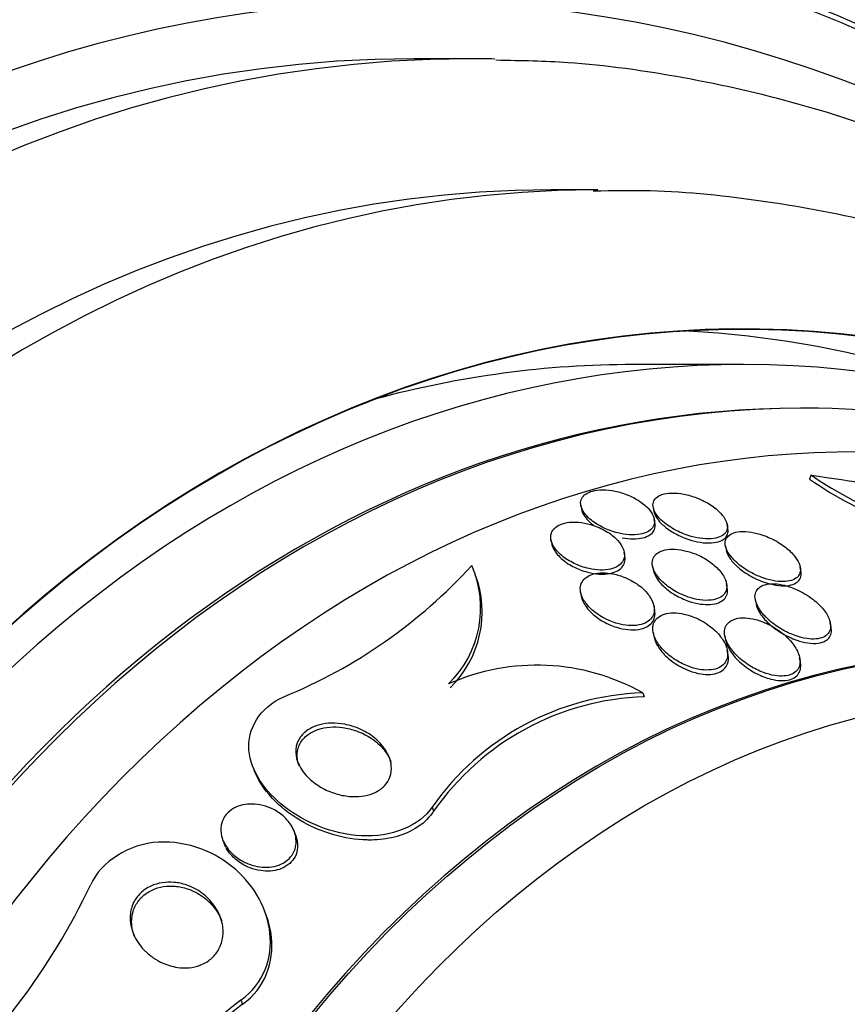
# Paper-space layout 'Layout1' of a CAD drawing. Units: millimetres. Extents: x 0 to 1478, y 0 to 2281.
# Drawn here: x 798 to 808, y 844 to 855 of the extents above; entities that cross this region are included whole.
import ezdxf
from ezdxf import colors
from ezdxf.entities.mleader import LeaderData, LeaderLine
from ezdxf.math import Vec2, Vec3

# ---------------------------------------------------------------- set-up
doc = ezdxf.new("R2010")
doc.units = ezdxf.units.MM
doc.layers.add('DV5_Défaut', color=7, linetype='Continuous')
doc.layers.add('Défaut', color=7, linetype='Continuous')

# ---------------------------------------------------------------- blocks, each defined once
blk = doc.blocks.new('_DOT')
at = {"color": 0}
blk.add_line((0, 0), (-1, 0), dxfattribs=at)
at = {"color": 0, "const_width": 0.333}
blk.add_lwpolyline([(-0.1665, 0, 1), (0.1665, 0, 1)], format="xyb", close=True, dxfattribs=at)
blk = doc.blocks.new('SE4')
at = {"layer": 'DV5_Défaut', "color": 7, "linetype": 'Continuous'}
for p, q in [((803.262, 854.817), (802.633, 854.817)), ((804.741, 853.317), (804.206, 853.317)), ((806.409, 851.317), (805.15, 851.317)), ((807.117, 850.817), (807.063, 850.817)), ((807.186, 850.053), (807.168, 850.005)), ((804.547, 849.706), (804.555, 849.66)), ((805.376, 849.685), (805.384, 849.639)), ((805.396, 849.501), (805.388, 849.548)), ((806.232, 849.439), (806.223, 849.486)), ((804.205, 849.313), (804.214, 849.267)), ((806.204, 849.242), (806.212, 849.197)), ((805.052, 849.123), (805.043, 849.169)), ((805.368, 849.013), (805.376, 848.966)), ((807.068, 848.95), (807.06, 848.998)), ((803.337, 848.917), (803.321, 848.959)), ((806.225, 848.761), (806.216, 848.81)), ((804.544, 848.713), (804.552, 848.666)), ((805.394, 848.502), (805.386, 848.55)), ((806.545, 848.628), (806.554, 848.581)), ((807.414, 848.31), (807.405, 848.359)), ((805.376, 848.253), (805.384, 848.204)), ((806.197, 848.213), (806.205, 848.164)), ((806.234, 847.993), (806.225, 848.043)), ((807.063, 847.909), (807.054, 847.958)), ((805.256, 847.56), (805.273, 847.513)), ((800.791, 846.714), (800.805, 846.676)), ((802.844, 846.252), (802.861, 846.205)), ((801.281, 845.928), (801.263, 845.974)), ((800.444, 845.88), (800.477, 845.793)), ((800.944, 845.015), (800.925, 845.064)), ((800.653, 844.043), (800.671, 843.994))]:
    blk.add_line(p, q, dxfattribs=at)
for centre, radius, start, end in [((809.587, 853.475), 4.23, 235.1144, 265.2167), ((810.531, 871.106), 21.318, 260.9732, 268.5283), ((809.614, 853.545), 4.253, 235.19, 265.1264), ((798.88, 853.057), 5.987, 292.2382, 317.5576), ((802.192, 848.53), 1.208, 314.059, 23.7715), ((802.207, 848.486), 1.21, 314.1177, 20.7576), ((804.042, 845.388), 2.488, 60.7947, 113.9376), ((805.36, 844.488), 3.073, 91.9511, 144.9845), ((805.374, 844.449), 3.066, 91.8789, 145.0408), ((791.866, 848.716), 7.821, 310.9783, 334.6289), ((803.104, 840.757), 4.099, 126.7243, 174.6018), ((803.126, 840.711), 4.099, 126.7807, 174.7167)]:
    blk.add_arc(centre, radius, start, end, dxfattribs=at)
for centre, major_axis, start_param, end_param in [((797.887, 832.817), (0, -26.834), 2.676281, 6.283185), ((798.296, 832.817), (0, -26.588), 2.610938, 6.283185), ((798.296, 832.817), (0, -26.535), 2.735163, 6.283185), ((799.303, 832.817), (0, -25.851), 2.743789, 6.134621), ((798.674, 832.817), (0, 26.346), 0, 3.683299), ((801.82, 832.817), (0, -23.645), 2.284116, 6.283185), ((799.303, 832.817), (0, 25.906), 0, 3.564437), ((802.633, 832.817), (0, -22.655), 2.480068, 6.283185), ((801.505, 832.817), (0, 23.976), 0, 4.029523), ((801.505, 832.817), (0, 23.976), 5.398493, 6.283185), ((801.82, 832.817), (0, 23.585), 0, 3.982646), ((801.82, 832.817), (0, 23.585), 5.441182, 6.283185), ((802.633, 832.817), (0, -22), 3.141593, 6.283185), ((803.262, 832.817), (0, -22), 3.141593, 6.283185), ((803.262, 832.817), (0, -22), 3.124088, 3.141593), ((806.409, 832.817), (0, -18.906), 2.1689, 6.283185), ((806.409, 832.817), (0, -18.9), 2.174018, 6.283185), ((804.206, 832.817), (0, -20.5), 3.141593, 6.283185), ((804.741, 832.817), (0, -20.5), 3.144642, 6.283185), ((806.409, 832.817), (0, -18.5), 2.55756, 6.283185), ((805.15, 832.817), (0, -18.9), 2.850278, 3.098734), ((807.685, 832.817), (0, -17.5), 2.507848, 6.283185), ((805.15, 832.817), (0, -18.5), 3.141593, 3.348953), ((807.117, 832.817), (0, 18), 0, 3.841183), ((807.063, 832.817), (0, 18), 0, 3.141593), ((807.117, 832.817), (0, 18), 5.583594, 6.283185), ((809.605, 832.817), (0, -15.25), 3.141593, 6.283185)]:
    blk.add_ellipse(centre, major_axis=major_axis, ratio=0.777146, start_param=start_param, end_param=end_param, dxfattribs=at)
for centre, major_axis in [((809.643, 832.817), (0, -15.25)), ((809.988, 832.817), (0, -14.75))]:
    blk.add_ellipse(centre, major_axis=major_axis, ratio=0.777146, dxfattribs=at)
for points, knots in [([(815.725, 848.217), (815.571, 848.416), (815.095, 849.007), (814.255, 849.935), (813.179, 850.951), (812.042, 851.86), (810.854, 852.655), (809.621, 853.332), (808.351, 853.886), (807.05, 854.317), (805.739, 854.615), (804.549, 854.781), (803.877, 854.794), (803.575, 854.799)], [0, 0, 0, 0, 0.049175, 0.149026, 0.248737, 0.348263, 0.44756, 0.54659, 0.645328, 0.743768, 0.841928, 0.939851, 1, 1, 1, 1]), ([(820.508, 839.256), (820.487, 839.334), (820.325, 839.929), (819.982, 841.026), (819.405, 842.504), (818.733, 843.922), (817.97, 845.271), (817.121, 846.541), (816.19, 847.723), (815.183, 848.81), (814.108, 849.793), (812.971, 850.666), (811.782, 851.422), (810.548, 852.057), (809.279, 852.566), (807.98, 852.95), (806.676, 853.198), (805.546, 853.316), (804.928, 853.306), (804.688, 853.301)], [0, 0, 0, 0, 0.00975, 0.074609, 0.139488, 0.204372, 0.269237, 0.33405, 0.398768, 0.463339, 0.527705, 0.591808, 0.655594, 0.719026, 0.782086, 0.844785, 0.90716, 0.969277, 1, 1, 1, 1]), ([(804.652, 849.548), (804.693, 849.513), (804.744, 849.479), (804.801, 849.451), (804.852, 849.426), (804.911, 849.404), (804.97, 849.39), (805.013, 849.379), (805.058, 849.371), (805.102, 849.368), (805.145, 849.366), (805.188, 849.367), (805.226, 849.374), (805.259, 849.38), (805.289, 849.39), (805.313, 849.403), (805.336, 849.416), (805.355, 849.432), (805.367, 849.449), (805.381, 849.467), (805.388, 849.488), (805.39, 849.509), (805.392, 849.534), (805.387, 849.559), (805.376, 849.585), (805.364, 849.614), (805.344, 849.644), (805.317, 849.672), (805.287, 849.704), (805.249, 849.735), (805.204, 849.763), (805.158, 849.792), (805.104, 849.818), (805.047, 849.838), (805.002, 849.854), (804.954, 849.866), (804.906, 849.874), (804.858, 849.882), (804.808, 849.885), (804.764, 849.882), (804.725, 849.88), (804.688, 849.873), (804.658, 849.862), (804.63, 849.852), (804.607, 849.839), (804.589, 849.824), (804.571, 849.808), (804.558, 849.79), (804.552, 849.77), (804.544, 849.749), (804.543, 849.726), (804.548, 849.702), (804.554, 849.675), (804.567, 849.647), (804.586, 849.62), (804.603, 849.596), (804.626, 849.571), (804.652, 849.548)], [0, 0, 0, 0, 0.075141, 0.075141, 0.075141, 0.142863, 0.142863, 0.142863, 0.192113, 0.192113, 0.192113, 0.241745, 0.241745, 0.241745, 0.285624, 0.285624, 0.285624, 0.327336, 0.327336, 0.327336, 0.371414, 0.371414, 0.371414, 0.421173, 0.421173, 0.421173, 0.478672, 0.478672, 0.478672, 0.543636, 0.543636, 0.543636, 0.611859, 0.611859, 0.611859, 0.665405, 0.665405, 0.665405, 0.719432, 0.719432, 0.719432, 0.766152, 0.766152, 0.766152, 0.808469, 0.808469, 0.808469, 0.851203, 0.851203, 0.851203, 0.898025, 0.898025, 0.898025, 0.951547, 0.951547, 0.951547, 1, 1, 1, 1]), ([(805.488, 849.519), (805.53, 849.483), (805.581, 849.448), (805.638, 849.419), (805.691, 849.391), (805.751, 849.367), (805.811, 849.35), (805.856, 849.338), (805.901, 849.329), (805.945, 849.324), (805.989, 849.32), (806.033, 849.32), (806.07, 849.326), (806.103, 849.331), (806.133, 849.34), (806.156, 849.353), (806.178, 849.364), (806.195, 849.379), (806.207, 849.396), (806.219, 849.414), (806.225, 849.434), (806.226, 849.454), (806.227, 849.478), (806.221, 849.503), (806.21, 849.528), (806.196, 849.557), (806.175, 849.587), (806.148, 849.616), (806.118, 849.649), (806.079, 849.681), (806.034, 849.71), (805.987, 849.74), (805.932, 849.769), (805.873, 849.791), (805.827, 849.809), (805.777, 849.823), (805.728, 849.833), (805.679, 849.843), (805.629, 849.848), (805.583, 849.846), (805.544, 849.845), (805.508, 849.839), (805.477, 849.829), (805.451, 849.82), (805.428, 849.808), (805.411, 849.793), (805.395, 849.778), (805.384, 849.76), (805.378, 849.742), (805.372, 849.721), (805.372, 849.698), (805.378, 849.675), (805.384, 849.649), (805.398, 849.621), (805.418, 849.594), (805.436, 849.569), (805.46, 849.543), (805.488, 849.519)], [0, 0, 0, 0, 0.074468, 0.074468, 0.074468, 0.143784, 0.143784, 0.143784, 0.19381, 0.19381, 0.19381, 0.244286, 0.244286, 0.244286, 0.288136, 0.288136, 0.288136, 0.328997, 0.328997, 0.328997, 0.37185, 0.37185, 0.37185, 0.420329, 0.420329, 0.420329, 0.476879, 0.476879, 0.476879, 0.541775, 0.541775, 0.541775, 0.611215, 0.611215, 0.611215, 0.666157, 0.666157, 0.666157, 0.721653, 0.721653, 0.721653, 0.76886, 0.76886, 0.76886, 0.810643, 0.810643, 0.810643, 0.852319, 0.852319, 0.852319, 0.897892, 0.897892, 0.897892, 0.950275, 0.950275, 0.950275, 1, 1, 1, 1]), ([(804.555, 849.661), (804.556, 849.654), (804.558, 849.648), (804.56, 849.642), (804.568, 849.614), (804.585, 849.585), (804.607, 849.558), (804.631, 849.528), (804.663, 849.498), (804.701, 849.471)], [0, 0, 0, 0, 0.09692, 0.09692, 0.09692, 0.528327, 0.528327, 0.528327, 1, 1, 1, 1]), ([(805.384, 849.64), (805.384, 849.638), (805.384, 849.635), (805.385, 849.633), (805.391, 849.607), (805.404, 849.58), (805.423, 849.553), (805.444, 849.522), (805.474, 849.491), (805.51, 849.462), (805.549, 849.429), (805.597, 849.398), (805.649, 849.371), (805.701, 849.344), (805.76, 849.321), (805.819, 849.304)], [0, 0, 0, 0, 0.016575, 0.016575, 0.016575, 0.223086, 0.223086, 0.223086, 0.462811, 0.462811, 0.462811, 0.731102, 0.731102, 0.731102, 1, 1, 1, 1]), ([(804.23, 849.245), (804.252, 849.206), (804.286, 849.166), (804.329, 849.13), (804.369, 849.097), (804.417, 849.066), (804.47, 849.041), (804.523, 849.016), (804.582, 848.995), (804.642, 848.981), (804.684, 848.972), (804.727, 848.966), (804.769, 848.965), (804.81, 848.964), (804.851, 848.968), (804.886, 848.976), (804.918, 848.984), (804.947, 848.995), (804.97, 849.01), (804.993, 849.024), (805.01, 849.041), (805.023, 849.059), (805.036, 849.08), (805.044, 849.102), (805.046, 849.125), (805.048, 849.152), (805.043, 849.18), (805.032, 849.208), (805.019, 849.24), (804.998, 849.272), (804.971, 849.303), (804.939, 849.338), (804.899, 849.371), (804.853, 849.4), (804.806, 849.43), (804.75, 849.456), (804.691, 849.476), (804.647, 849.49), (804.6, 849.502), (804.554, 849.508), (804.508, 849.514), (804.46, 849.515), (804.417, 849.511), (804.38, 849.507), (804.345, 849.499), (804.316, 849.487), (804.288, 849.476), (804.265, 849.461), (804.248, 849.445), (804.23, 849.428), (804.217, 849.408), (804.21, 849.387), (804.202, 849.364), (804.201, 849.339), (804.205, 849.313), (804.209, 849.291), (804.218, 849.268), (804.23, 849.245)], [0, 0, 0, 0, 0.074514, 0.074514, 0.074514, 0.143205, 0.143205, 0.143205, 0.210909, 0.210909, 0.210909, 0.25761, 0.25761, 0.25761, 0.304644, 0.304644, 0.304644, 0.346739, 0.346739, 0.346739, 0.387797, 0.387797, 0.387797, 0.432256, 0.432256, 0.432256, 0.483349, 0.483349, 0.483349, 0.542945, 0.542945, 0.542945, 0.610102, 0.610102, 0.610102, 0.679335, 0.679335, 0.679335, 0.730447, 0.730447, 0.730447, 0.78202, 0.78202, 0.78202, 0.826748, 0.826748, 0.826748, 0.867963, 0.867963, 0.867963, 0.910515, 0.910515, 0.910515, 0.958011, 0.958011, 0.958011, 1, 1, 1, 1]), ([(805.022, 849.334), (805.063, 849.326), (805.105, 849.321), (805.145, 849.321), (805.184, 849.321), (805.223, 849.325), (805.256, 849.333), (805.287, 849.34), (805.314, 849.352), (805.336, 849.366), (805.357, 849.379), (805.372, 849.396), (805.383, 849.414), (805.394, 849.434), (805.399, 849.456), (805.399, 849.478), (805.398, 849.485), (805.398, 849.493), (805.396, 849.5)], [0, 0, 0, 0, 0.194118, 0.194118, 0.194118, 0.389412, 0.389412, 0.389412, 0.570652, 0.570652, 0.570652, 0.747628, 0.747628, 0.747628, 0.938035, 0.938035, 0.938035, 1, 1, 1, 1]), ([(805.819, 849.304), (805.862, 849.292), (805.907, 849.283), (805.95, 849.278), (805.993, 849.274), (806.036, 849.273), (806.073, 849.279), (806.107, 849.283), (806.137, 849.292), (806.161, 849.304), (806.183, 849.316), (806.201, 849.33), (806.213, 849.347), (806.226, 849.364), (806.232, 849.384), (806.234, 849.404), (806.235, 849.415), (806.234, 849.426), (806.232, 849.438)], [0, 0, 0, 0, 0.196959, 0.196959, 0.196959, 0.395579, 0.395579, 0.395579, 0.572893, 0.572893, 0.572893, 0.737375, 0.737375, 0.737375, 0.909003, 0.909003, 0.909003, 1, 1, 1, 1]), ([(806.317, 849.065), (806.358, 849.026), (806.407, 848.989), (806.462, 848.956), (806.517, 848.924), (806.58, 848.894), (806.644, 848.872), (806.688, 848.857), (806.734, 848.846), (806.779, 848.839), (806.817, 848.833), (806.854, 848.831), (806.888, 848.833), (806.922, 848.836), (806.954, 848.842), (806.979, 848.853), (807.002, 848.863), (807.021, 848.876), (807.035, 848.892), (807.049, 848.908), (807.057, 848.926), (807.061, 848.946), (807.065, 848.969), (807.062, 848.993), (807.055, 849.018), (807.046, 849.048), (807.03, 849.078), (807.008, 849.108), (806.982, 849.144), (806.948, 849.179), (806.908, 849.212), (806.863, 849.249), (806.81, 849.283), (806.752, 849.313), (806.704, 849.337), (806.652, 849.359), (806.599, 849.375), (806.555, 849.388), (806.51, 849.397), (806.467, 849.402), (806.424, 849.407), (806.381, 849.407), (806.345, 849.401), (806.313, 849.396), (806.285, 849.387), (806.264, 849.374), (806.243, 849.362), (806.228, 849.347), (806.217, 849.33), (806.206, 849.312), (806.201, 849.292), (806.201, 849.271), (806.201, 849.246), (806.208, 849.22), (806.22, 849.194), (806.234, 849.163), (806.256, 849.131), (806.283, 849.1), (806.293, 849.088), (806.305, 849.077), (806.317, 849.065)], [0, 0, 0, 0, 0.072822, 0.072822, 0.072822, 0.145695, 0.145695, 0.145695, 0.195852, 0.195852, 0.195852, 0.238438, 0.238438, 0.238438, 0.281275, 0.281275, 0.281275, 0.320327, 0.320327, 0.320327, 0.360229, 0.360229, 0.360229, 0.405358, 0.405358, 0.405358, 0.459011, 0.459011, 0.459011, 0.522844, 0.522844, 0.522844, 0.594551, 0.594551, 0.594551, 0.654037, 0.654037, 0.654037, 0.702741, 0.702741, 0.702741, 0.751933, 0.751933, 0.751933, 0.794058, 0.794058, 0.794058, 0.833214, 0.833214, 0.833214, 0.87461, 0.87461, 0.87461, 0.922052, 0.922052, 0.922052, 0.97839, 0.97839, 0.97839, 1, 1, 1, 1]), ([(804.231, 849.214), (804.25, 849.174), (804.282, 849.134), (804.322, 849.098), (804.359, 849.064), (804.405, 849.032), (804.456, 849.006), (804.508, 848.979), (804.566, 848.956), (804.627, 848.94), (804.669, 848.929), (804.714, 848.922), (804.756, 848.919), (804.799, 848.917), (804.842, 848.919), (804.88, 848.926), (804.913, 848.933), (804.944, 848.943), (804.968, 848.957), (804.992, 848.97), (805.011, 848.987), (805.025, 849.005), (805.04, 849.024), (805.049, 849.046), (805.053, 849.068), (805.056, 849.086), (805.055, 849.104), (805.052, 849.122)], [0, 0, 0, 0, 0.159165, 0.159165, 0.159165, 0.30474, 0.30474, 0.30474, 0.451098, 0.451098, 0.451098, 0.553421, 0.553421, 0.553421, 0.656558, 0.656558, 0.656558, 0.747676, 0.747676, 0.747676, 0.834938, 0.834938, 0.834938, 0.928306, 0.928306, 0.928306, 1, 1, 1, 1]), ([(805.382, 848.967), (805.399, 848.925), (805.429, 848.883), (805.468, 848.844), (805.504, 848.807), (805.549, 848.771), (805.6, 848.74), (805.653, 848.707), (805.714, 848.678), (805.777, 848.656), (805.821, 848.641), (805.866, 848.63), (805.911, 848.623), (805.956, 848.617), (806.002, 848.616), (806.042, 848.621), (806.076, 848.625), (806.107, 848.634), (806.133, 848.646), (806.156, 848.658), (806.175, 848.673), (806.189, 848.69), (806.203, 848.708), (806.213, 848.728), (806.217, 848.75), (806.221, 848.774), (806.22, 848.801), (806.212, 848.828), (806.203, 848.859), (806.187, 848.892), (806.164, 848.924), (806.138, 848.961), (806.102, 848.998), (806.061, 849.031), (806.015, 849.068), (805.961, 849.102), (805.902, 849.13), (805.856, 849.151), (805.806, 849.169), (805.755, 849.182), (805.713, 849.193), (805.67, 849.2), (805.629, 849.202), (805.587, 849.205), (805.547, 849.202), (805.512, 849.195), (805.481, 849.188), (805.453, 849.177), (805.432, 849.163), (805.411, 849.15), (805.395, 849.133), (805.384, 849.115), (805.372, 849.095), (805.366, 849.073), (805.365, 849.05), (805.364, 849.023), (805.37, 848.995), (805.382, 848.967)], [0, 0, 0, 0, 0.073135, 0.073135, 0.073135, 0.142167, 0.142167, 0.142167, 0.214649, 0.214649, 0.214649, 0.264165, 0.264165, 0.264165, 0.314219, 0.314219, 0.314219, 0.356745, 0.356745, 0.356745, 0.395639, 0.395639, 0.395639, 0.436577, 0.436577, 0.436577, 0.483613, 0.483613, 0.483613, 0.539722, 0.539722, 0.539722, 0.605799, 0.605799, 0.605799, 0.678113, 0.678113, 0.678113, 0.733997, 0.733997, 0.733997, 0.780366, 0.780366, 0.780366, 0.827129, 0.827129, 0.827129, 0.868077, 0.868077, 0.868077, 0.907448, 0.907448, 0.907448, 0.950002, 0.950002, 0.950002, 1, 1, 1, 1]), ([(806.212, 849.197), (806.217, 849.171), (806.228, 849.144), (806.243, 849.118), (806.263, 849.084), (806.291, 849.051), (806.324, 849.019), (806.332, 849.011), (806.34, 849.004), (806.348, 848.997)], [0, 0, 0, 0, 0.3962621, 0.3962621, 0.3962621, 0.888039, 0.888039, 0.888039, 1, 1, 1, 1]), ([(806.348, 848.997), (806.391, 848.959), (806.444, 848.923), (806.501, 848.891), (806.557, 848.86), (806.621, 848.833), (806.685, 848.814), (806.728, 848.801), (806.772, 848.792), (806.814, 848.787), (806.857, 848.783), (806.898, 848.783), (806.933, 848.789), (806.964, 848.794), (806.991, 848.804), (807.012, 848.817), (807.031, 848.829), (807.046, 848.844), (807.056, 848.862), (807.067, 848.88), (807.071, 848.901), (807.071, 848.922), (807.071, 848.931), (807.07, 848.94), (807.069, 848.948)], [0, 0, 0, 0, 0.191834, 0.191834, 0.191834, 0.382903, 0.382903, 0.382903, 0.509147, 0.509147, 0.509147, 0.636689, 0.636689, 0.636689, 0.746136, 0.746136, 0.746136, 0.84807, 0.84807, 0.84807, 0.956905, 0.956905, 0.956905, 1, 1, 1, 1]), ([(804.671, 848.514), (804.713, 848.475), (804.764, 848.439), (804.822, 848.41), (804.866, 848.387), (804.915, 848.367), (804.966, 848.352), (805.008, 848.341), (805.051, 848.333), (805.094, 848.33), (805.136, 848.326), (805.178, 848.328), (805.216, 848.336), (805.248, 848.343), (805.278, 848.353), (805.302, 848.367), (805.325, 848.381), (805.344, 848.398), (805.357, 848.416), (805.373, 848.436), (805.382, 848.459), (805.386, 848.483), (805.391, 848.51), (805.389, 848.539), (805.381, 848.568), (805.372, 848.603), (805.354, 848.638), (805.33, 848.672), (805.302, 848.711), (805.265, 848.75), (805.22, 848.784), (805.173, 848.82), (805.117, 848.853), (805.056, 848.878), (805.012, 848.896), (804.965, 848.911), (804.918, 848.921), (804.877, 848.929), (804.836, 848.933), (804.797, 848.933), (804.757, 848.932), (804.719, 848.927), (804.686, 848.917), (804.657, 848.909), (804.63, 848.896), (804.609, 848.881), (804.588, 848.865), (804.572, 848.847), (804.561, 848.827), (804.548, 848.805), (804.542, 848.781), (804.541, 848.756), (804.54, 848.727), (804.546, 848.696), (804.558, 848.666), (804.573, 848.63), (804.596, 848.594), (804.626, 848.56), (804.639, 848.544), (804.654, 848.528), (804.671, 848.514)], [0, 0, 0, 0, 0.072958, 0.072958, 0.072958, 0.12961, 0.12961, 0.12961, 0.176039, 0.176039, 0.176039, 0.222898, 0.222898, 0.222898, 0.263525, 0.263525, 0.263525, 0.302428, 0.302428, 0.302428, 0.344732, 0.344732, 0.344732, 0.394186, 0.394186, 0.394186, 0.453386, 0.453386, 0.453386, 0.52219, 0.52219, 0.52219, 0.595045, 0.595045, 0.595045, 0.647024, 0.647024, 0.647024, 0.690954, 0.690954, 0.690954, 0.735176, 0.735176, 0.735176, 0.774993, 0.774993, 0.774993, 0.814769, 0.814769, 0.814769, 0.858864, 0.858864, 0.858864, 0.910605, 0.910605, 0.910605, 0.972088, 0.972088, 0.972088, 1, 1, 1, 1]), ([(805.376, 848.967), (805.378, 848.958), (805.38, 848.948), (805.384, 848.938), (805.394, 848.906), (805.413, 848.873), (805.437, 848.841), (805.466, 848.804), (805.504, 848.768), (805.547, 848.734), (805.573, 848.715), (805.6, 848.696), (805.63, 848.679)], [0, 0, 0, 0, 0.097411, 0.097411, 0.097411, 0.414282, 0.414282, 0.414282, 0.785427, 0.785427, 0.785427, 1, 1, 1, 1]), ([(805.63, 848.679), (805.676, 848.652), (805.728, 848.628), (805.782, 848.609), (805.826, 848.594), (805.873, 848.582), (805.918, 848.576), (805.956, 848.57), (805.995, 848.568), (806.03, 848.571), (806.065, 848.573), (806.098, 848.58), (806.126, 848.591), (806.151, 848.601), (806.172, 848.615), (806.188, 848.631), (806.204, 848.648), (806.216, 848.667), (806.222, 848.688), (806.229, 848.71), (806.23, 848.735), (806.225, 848.761)], [0, 0, 0, 0, 0.19189, 0.19189, 0.19189, 0.347789, 0.347789, 0.347789, 0.479923, 0.479923, 0.479923, 0.61279, 0.61279, 0.61279, 0.734653, 0.734653, 0.734653, 0.859851, 0.859851, 0.859851, 1, 1, 1, 1]), ([(806.695, 848.399), (806.739, 848.359), (806.791, 848.321), (806.847, 848.288), (806.896, 848.259), (806.949, 848.234), (807.004, 848.214), (807.047, 848.199), (807.092, 848.187), (807.135, 848.181), (807.171, 848.175), (807.207, 848.173), (807.239, 848.176), (807.272, 848.179), (807.302, 848.186), (807.326, 848.197), (807.349, 848.207), (807.367, 848.221), (807.38, 848.237), (807.394, 848.254), (807.402, 848.274), (807.406, 848.294), (807.412, 848.324), (807.408, 848.357), (807.397, 848.389), (807.384, 848.43), (807.359, 848.473), (807.327, 848.514), (807.294, 848.555), (807.252, 848.595), (807.204, 848.632), (807.151, 848.673), (807.09, 848.71), (807.024, 848.74), (806.978, 848.761), (806.929, 848.778), (806.881, 848.79), (806.841, 848.8), (806.8, 848.806), (806.762, 848.808), (806.724, 848.809), (806.688, 848.805), (806.657, 848.797), (806.63, 848.789), (806.607, 848.778), (806.589, 848.763), (806.572, 848.749), (806.559, 848.732), (806.552, 848.713), (806.543, 848.692), (806.541, 848.669), (806.543, 848.645), (806.546, 848.611), (806.56, 848.574), (806.581, 848.537), (806.602, 848.5), (806.631, 848.462), (806.666, 848.427), (806.675, 848.418), (806.685, 848.408), (806.695, 848.399)], [0, 0, 0, 0, 0.07106, 0.07106, 0.07106, 0.132186, 0.132186, 0.132186, 0.180059, 0.180059, 0.180059, 0.220017, 0.220017, 0.220017, 0.260213, 0.260213, 0.260213, 0.296938, 0.296938, 0.296938, 0.335134, 0.335134, 0.335134, 0.3896, 0.3896, 0.3896, 0.458088, 0.458088, 0.458088, 0.527298, 0.527298, 0.527298, 0.6039, 0.6039, 0.6039, 0.657012, 0.657012, 0.657012, 0.700522, 0.700522, 0.700522, 0.744418, 0.744418, 0.744418, 0.782742, 0.782742, 0.782742, 0.820193, 0.820193, 0.820193, 0.861726, 0.861726, 0.861726, 0.922443, 0.922443, 0.922443, 0.983881, 0.983881, 0.983881, 1, 1, 1, 1]), ([(804.552, 848.667), (804.555, 848.655), (804.558, 848.642), (804.563, 848.629), (804.566, 848.62), (804.57, 848.61), (804.574, 848.601)], [0, 0, 0, 0, 0.57686, 0.57686, 0.57686, 1, 1, 1, 1]), ([(804.574, 848.601), (804.595, 848.559), (804.626, 848.516), (804.667, 848.478), (804.706, 848.439), (804.755, 848.403), (804.81, 848.372), (804.855, 848.347), (804.905, 848.326), (804.957, 848.31), (804.999, 848.296), (805.043, 848.287), (805.087, 848.283), (805.13, 848.278), (805.174, 848.279), (805.213, 848.285), (805.247, 848.291), (805.278, 848.301), (805.303, 848.315), (805.327, 848.328), (805.347, 848.344), (805.361, 848.362), (805.377, 848.381), (805.388, 848.404), (805.393, 848.426), (805.399, 848.45), (805.399, 848.476), (805.394, 848.501)], [0, 0, 0, 0, 0.1571999, 0.1571999, 0.1571999, 0.3122222, 0.3122222, 0.3122222, 0.4381205, 0.4381205, 0.4381205, 0.5405907, 0.5405907, 0.5405907, 0.6440892, 0.6440892, 0.6440892, 0.7328458, 0.7328458, 0.7328458, 0.816455, 0.816455, 0.816455, 0.9064515, 0.9064515, 0.9064515, 1, 1, 1, 1]), ([(806.554, 848.581), (806.56, 848.544), (806.577, 848.506), (806.601, 848.468), (806.626, 848.43), (806.659, 848.391), (806.698, 848.355), (806.743, 848.313), (806.798, 848.272), (806.857, 848.238), (806.907, 848.208), (806.963, 848.182), (807.02, 848.162)], [0, 0, 0, 0, 0.2363948, 0.2363948, 0.2363948, 0.4778426, 0.4778426, 0.4778426, 0.760806, 0.760806, 0.760806, 1, 1, 1, 1]), ([(805.51, 848.032), (805.552, 847.992), (805.603, 847.953), (805.658, 847.921), (805.704, 847.894), (805.755, 847.87), (805.807, 847.853), (805.849, 847.839), (805.893, 847.828), (805.935, 847.823), (805.971, 847.819), (806.007, 847.819), (806.04, 847.823), (806.073, 847.827), (806.104, 847.835), (806.129, 847.847), (806.153, 847.859), (806.173, 847.874), (806.188, 847.891), (806.205, 847.909), (806.216, 847.93), (806.222, 847.952), (806.231, 847.984), (806.231, 848.019), (806.223, 848.055), (806.213, 848.098), (806.191, 848.143), (806.161, 848.186), (806.13, 848.229), (806.09, 848.271), (806.042, 848.309), (805.992, 848.35), (805.931, 848.387), (805.865, 848.416), (805.822, 848.435), (805.775, 848.451), (805.728, 848.461), (805.689, 848.469), (805.649, 848.474), (805.611, 848.474), (805.573, 848.474), (805.536, 848.469), (805.505, 848.459), (805.477, 848.45), (805.452, 848.438), (805.433, 848.422), (805.413, 848.407), (805.399, 848.388), (805.389, 848.368), (805.377, 848.346), (805.372, 848.321), (805.372, 848.296), (805.371, 848.258), (805.382, 848.219), (805.4, 848.18), (805.419, 848.14), (805.446, 848.101), (805.48, 848.064), (805.489, 848.053), (805.5, 848.042), (805.51, 848.032)], [0, 0, 0, 0, 0.071124, 0.071124, 0.071124, 0.12929, 0.12929, 0.12929, 0.175294, 0.175294, 0.175294, 0.214303, 0.214303, 0.214303, 0.253489, 0.253489, 0.253489, 0.290086, 0.290086, 0.290086, 0.328994, 0.328994, 0.328994, 0.385326, 0.385326, 0.385326, 0.455566, 0.455566, 0.455566, 0.526439, 0.526439, 0.526439, 0.603024, 0.603024, 0.603024, 0.653634, 0.653634, 0.653634, 0.695734, 0.695734, 0.695734, 0.738153, 0.738153, 0.738153, 0.77591, 0.77591, 0.77591, 0.813727, 0.813727, 0.813727, 0.856291, 0.856291, 0.856291, 0.918882, 0.918882, 0.918882, 0.982185, 0.982185, 0.982185, 1, 1, 1, 1]), ([(806.337, 847.983), (806.38, 847.942), (806.43, 847.902), (806.485, 847.868), (806.533, 847.838), (806.585, 847.812), (806.64, 847.792), (806.682, 847.776), (806.726, 847.764), (806.77, 847.757), (806.806, 847.751), (806.842, 847.749), (806.874, 847.752), (806.907, 847.754), (806.938, 847.762), (806.963, 847.773), (806.987, 847.784), (807.006, 847.798), (807.021, 847.814), (807.036, 847.831), (807.046, 847.851), (807.052, 847.872), (807.061, 847.903), (807.06, 847.937), (807.051, 847.972), (807.041, 848.015), (807.019, 848.06), (806.988, 848.104), (806.957, 848.148), (806.917, 848.191), (806.871, 848.23), (806.819, 848.274), (806.757, 848.314), (806.691, 848.346), (806.646, 848.368), (806.597, 848.386), (806.549, 848.399), (806.509, 848.409), (806.468, 848.416), (806.43, 848.417), (806.391, 848.419), (806.354, 848.416), (806.322, 848.407), (806.294, 848.399), (806.27, 848.388), (806.251, 848.373), (806.232, 848.359), (806.218, 848.341), (806.208, 848.322), (806.198, 848.301), (806.193, 848.277), (806.193, 848.253), (806.193, 848.216), (806.203, 848.177), (806.222, 848.139), (806.24, 848.1), (806.267, 848.06), (806.3, 848.023), (806.311, 848.009), (806.324, 847.996), (806.337, 847.983)], [0, 0, 0, 0, 0.070353, 0.070353, 0.070353, 0.130962, 0.130962, 0.130962, 0.177876, 0.177876, 0.177876, 0.216833, 0.216833, 0.216833, 0.256024, 0.256024, 0.256024, 0.291822, 0.291822, 0.291822, 0.32928, 0.32928, 0.32928, 0.383776, 0.383776, 0.383776, 0.453299, 0.453299, 0.453299, 0.523663, 0.523663, 0.523663, 0.601939, 0.601939, 0.601939, 0.654392, 0.654392, 0.654392, 0.697106, 0.697106, 0.697106, 0.740218, 0.740218, 0.740218, 0.777669, 0.777669, 0.777669, 0.814304, 0.814304, 0.814304, 0.855193, 0.855193, 0.855193, 0.916132, 0.916132, 0.916132, 0.977904, 0.977904, 0.977904, 1, 1, 1, 1]), ([(807.02, 848.162), (807.061, 848.148), (807.104, 848.136), (807.146, 848.13), (807.188, 848.124), (807.229, 848.123), (807.266, 848.128), (807.297, 848.132), (807.325, 848.141), (807.348, 848.153), (807.368, 848.165), (807.385, 848.18), (807.396, 848.197), (807.408, 848.215), (807.415, 848.236), (807.417, 848.257), (807.419, 848.273), (807.418, 848.29), (807.414, 848.307)], [0, 0, 0, 0, 0.194233, 0.194233, 0.194233, 0.390701, 0.390701, 0.390701, 0.559972, 0.559972, 0.559972, 0.7139, 0.7139, 0.7139, 0.878183, 0.878183, 0.878183, 1, 1, 1, 1]), ([(805.384, 848.206), (805.387, 848.187), (805.393, 848.167), (805.401, 848.148), (805.417, 848.108), (805.443, 848.068), (805.475, 848.03)], [0, 0, 0, 0, 0.3255037, 0.3255037, 0.3255037, 1, 1, 1, 1]), ([(806.205, 848.166), (806.211, 848.134), (806.223, 848.101), (806.241, 848.069), (806.263, 848.028), (806.293, 847.988), (806.33, 847.949), (806.373, 847.904), (806.427, 847.86), (806.486, 847.823), (806.533, 847.792), (806.587, 847.765), (806.642, 847.743), (806.668, 847.733), (806.696, 847.724), (806.724, 847.717)], [0, 0, 0, 0, 0.181099, 0.181099, 0.181099, 0.408408, 0.408408, 0.408408, 0.677813, 0.677813, 0.677813, 0.895143, 0.895143, 0.895143, 1, 1, 1, 1]), ([(805.475, 848.03), (805.51, 847.988), (805.555, 847.947), (805.606, 847.911), (805.66, 847.872), (805.724, 847.837), (805.792, 847.812), (805.834, 847.796), (805.878, 847.783), (805.922, 847.776), (805.959, 847.77), (805.996, 847.768), (806.031, 847.771), (806.066, 847.773), (806.099, 847.78), (806.126, 847.792), (806.151, 847.802), (806.173, 847.816), (806.19, 847.833), (806.207, 847.85), (806.22, 847.87), (806.227, 847.891), (806.238, 847.921), (806.24, 847.955), (806.235, 847.989), (806.235, 847.99), (806.234, 847.991), (806.234, 847.992)], [0, 0, 0, 0, 0.1749636, 0.1749636, 0.1749636, 0.3632472, 0.3632472, 0.3632472, 0.4796737, 0.4796737, 0.4796737, 0.5779826, 0.5779826, 0.5779826, 0.6768789, 0.6768789, 0.6768789, 0.7671357, 0.7671357, 0.7671357, 0.8610588, 0.8610588, 0.8610588, 0.9952153, 0.9952153, 0.9952153, 1, 1, 1, 1]), ([(806.724, 847.717), (806.761, 847.708), (806.799, 847.702), (806.835, 847.7), (806.871, 847.698), (806.906, 847.701), (806.937, 847.709), (806.964, 847.717), (806.988, 847.728), (807.007, 847.743), (807.026, 847.757), (807.04, 847.774), (807.05, 847.793), (807.061, 847.814), (807.066, 847.838), (807.067, 847.862), (807.067, 847.877), (807.066, 847.892), (807.063, 847.907)], [0, 0, 0, 0, 0.184323, 0.184323, 0.184323, 0.370228, 0.370228, 0.370228, 0.539142, 0.539142, 0.539142, 0.703975, 0.703975, 0.703975, 0.889001, 0.889001, 0.889001, 1, 1, 1, 1]), ([(802.844, 846.252), (802.704, 846.034), (802.368, 845.904), (801.699, 845.942), (801.385, 846.074), (800.923, 846.433), (800.768, 846.664), (800.724, 847.14), (800.864, 847.391), (801.145, 847.515)], [0, 0, 0, 0, 0.25, 0.25, 0.5, 0.5, 0.75, 0.75, 1, 1, 1, 1]), ([(801.383, 846.635), (801.339, 846.689), (801.307, 846.748), (801.292, 846.809), (801.281, 846.854), (801.278, 846.901), (801.288, 846.947), (801.296, 846.984), (801.312, 847.021), (801.336, 847.055), (801.361, 847.089), (801.395, 847.119), (801.435, 847.144), (801.471, 847.165), (801.513, 847.182), (801.557, 847.194), (801.6, 847.205), (801.646, 847.211), (801.692, 847.212), (801.742, 847.213), (801.793, 847.208), (801.842, 847.199), (801.899, 847.188), (801.955, 847.171), (802.006, 847.15), (802.066, 847.124), (802.122, 847.091), (802.171, 847.053), (802.227, 847.01), (802.274, 846.96), (802.309, 846.906), (802.346, 846.85), (802.37, 846.787), (802.376, 846.725), (802.38, 846.682), (802.375, 846.637), (802.36, 846.595), (802.347, 846.56), (802.327, 846.526), (802.299, 846.496), (802.271, 846.466), (802.235, 846.44), (802.193, 846.42), (802.156, 846.402), (802.113, 846.388), (802.07, 846.38), (802.025, 846.372), (801.978, 846.37), (801.932, 846.371), (801.88, 846.374), (801.828, 846.382), (801.779, 846.394), (801.72, 846.409), (801.663, 846.431), (801.611, 846.456), (801.55, 846.488), (801.494, 846.526), (801.447, 846.568), (801.424, 846.589), (801.402, 846.612), (801.383, 846.635)], [0, 0, 0, 0, 0.072842, 0.072842, 0.072842, 0.127429, 0.127429, 0.127429, 0.172839, 0.172839, 0.172839, 0.218616, 0.218616, 0.218616, 0.258973, 0.258973, 0.258973, 0.298248, 0.298248, 0.298248, 0.341116, 0.341116, 0.341116, 0.391111, 0.391111, 0.391111, 0.450733, 0.450733, 0.450733, 0.519913, 0.519913, 0.519913, 0.593238, 0.593238, 0.593238, 0.644307, 0.644307, 0.644307, 0.687187, 0.687187, 0.687187, 0.730357, 0.730357, 0.730357, 0.76922, 0.76922, 0.76922, 0.808487, 0.808487, 0.808487, 0.852733, 0.852733, 0.852733, 0.905411, 0.905411, 0.905411, 0.968462, 0.968462, 0.968462, 1, 1, 1, 1]), ([(801.321, 846.724), (801.304, 846.769), (801.296, 846.816), (801.299, 846.861), (801.301, 846.902), (801.312, 846.942), (801.332, 846.98), (801.352, 847.017), (801.383, 847.052), (801.422, 847.081), (801.456, 847.106), (801.496, 847.126), (801.54, 847.141), (801.581, 847.154), (801.626, 847.163), (801.672, 847.167), (801.72, 847.17), (801.77, 847.169), (801.818, 847.162), (801.873, 847.155), (801.928, 847.141), (801.978, 847.123), (802.039, 847.101), (802.095, 847.073), (802.145, 847.04), (802.204, 847.001), (802.255, 846.955), (802.294, 846.905), (802.327, 846.864), (802.353, 846.82), (802.37, 846.774)], [0, 0, 0, 0, 0.10887, 0.10887, 0.10887, 0.204805, 0.204805, 0.204805, 0.301682, 0.301682, 0.301682, 0.384922, 0.384922, 0.384922, 0.462918, 0.462918, 0.462918, 0.545965, 0.545965, 0.545965, 0.641631, 0.641631, 0.641631, 0.755632, 0.755632, 0.755632, 0.889691, 0.889691, 0.889691, 1, 1, 1, 1]), ([(802.861, 846.205), (802.856, 846.198), (802.852, 846.192), (802.847, 846.185), (802.799, 846.116), (802.731, 846.054), (802.651, 846.005), (802.58, 845.962), (802.498, 845.929), (802.412, 845.908), (802.328, 845.887), (802.238, 845.876), (802.148, 845.874), (802.132, 845.874), (802.115, 845.874), (802.099, 845.875), (801.969, 845.878), (801.838, 845.9), (801.716, 845.935), (801.595, 845.969), (801.479, 846.018), (801.375, 846.075), (801.251, 846.143), (801.14, 846.226), (801.049, 846.316), (800.947, 846.417), (800.866, 846.53), (800.816, 846.648), (800.812, 846.658), (800.809, 846.667), (800.805, 846.676)], [0, 0, 0, 0, 0.011575, 0.011575, 0.011575, 0.128726, 0.128726, 0.128726, 0.230193, 0.230193, 0.230193, 0.328369, 0.328369, 0.328369, 0.346262, 0.346262, 0.346262, 0.488937, 0.488937, 0.488937, 0.630275, 0.630275, 0.630275, 0.797859, 0.797859, 0.797859, 0.985219, 0.985219, 0.985219, 1, 1, 1, 1]), ([(800.504, 845.775), (800.47, 845.819), (800.445, 845.868), (800.432, 845.919), (800.422, 845.96), (800.42, 846.003), (800.427, 846.045), (800.433, 846.078), (800.447, 846.112), (800.467, 846.142), (800.487, 846.173), (800.515, 846.202), (800.55, 846.224), (800.579, 846.244), (800.613, 846.259), (800.65, 846.27), (800.683, 846.279), (800.72, 846.285), (800.756, 846.286), (800.794, 846.288), (800.834, 846.285), (800.871, 846.278), (800.914, 846.27), (800.956, 846.256), (800.995, 846.24), (801.041, 846.219), (801.084, 846.193), (801.121, 846.164), (801.164, 846.129), (801.201, 846.088), (801.228, 846.044), (801.259, 845.996), (801.278, 845.943), (801.284, 845.889), (801.289, 845.85), (801.285, 845.809), (801.273, 845.771), (801.263, 845.739), (801.246, 845.708), (801.223, 845.681), (801.201, 845.653), (801.17, 845.629), (801.136, 845.61), (801.105, 845.593), (801.071, 845.581), (801.035, 845.573), (801.001, 845.565), (800.964, 845.562), (800.928, 845.563), (800.889, 845.564), (800.849, 845.57), (800.812, 845.579), (800.767, 845.59), (800.724, 845.606), (800.685, 845.626), (800.638, 845.65), (800.596, 845.68), (800.56, 845.714), (800.539, 845.733), (800.52, 845.754), (800.504, 845.775)], [0, 0, 0, 0, 0.072004, 0.072004, 0.072004, 0.130623, 0.130623, 0.130623, 0.178015, 0.178015, 0.178015, 0.225905, 0.225905, 0.225905, 0.266725, 0.266725, 0.266725, 0.304857, 0.304857, 0.304857, 0.345668, 0.345668, 0.345668, 0.393086, 0.393086, 0.393086, 0.450166, 0.450166, 0.450166, 0.517964, 0.517964, 0.517964, 0.592584, 0.592584, 0.592584, 0.647383, 0.647383, 0.647383, 0.691966, 0.691966, 0.691966, 0.736967, 0.736967, 0.736967, 0.775979, 0.775979, 0.775979, 0.813781, 0.813781, 0.813781, 0.855559, 0.855559, 0.855559, 0.905181, 0.905181, 0.905181, 0.965415, 0.965415, 0.965415, 1, 1, 1, 1]), ([(800.653, 844.043), (800.92, 844.228), (801.015, 844.534), (800.958, 845.081), (800.817, 845.34), (800.37, 845.732), (800.049, 845.868), (799.369, 845.832), (799.052, 845.625), (798.933, 845.365)], [0, 0, 0, 0, 0.25, 0.25, 0.5, 0.5, 0.75, 0.75, 1, 1, 1, 1]), ([(801.281, 845.928), (801.297, 845.884), (801.306, 845.837), (801.302, 845.79), (801.3, 845.754), (801.29, 845.718), (801.273, 845.684), (801.259, 845.656), (801.238, 845.629), (801.212, 845.606), (801.187, 845.583), (801.155, 845.563), (801.12, 845.548), (801.088, 845.535), (801.053, 845.526), (801.018, 845.521), (800.982, 845.517), (800.944, 845.516), (800.908, 845.52), (800.867, 845.524), (800.826, 845.533), (800.788, 845.545), (800.742, 845.56), (800.699, 845.581), (800.66, 845.605), (800.613, 845.634), (800.572, 845.669), (800.539, 845.708), (800.519, 845.731), (800.501, 845.756), (800.486, 845.782)], [0, 0, 0, 0, 0.135457, 0.135457, 0.135457, 0.240283, 0.240283, 0.240283, 0.328207, 0.328207, 0.328207, 0.416717, 0.416717, 0.416717, 0.49658, 0.49658, 0.49658, 0.578039, 0.578039, 0.578039, 0.67086, 0.67086, 0.67086, 0.782618, 0.782618, 0.782618, 0.917769, 0.917769, 0.917769, 1, 1, 1, 1]), ([(799.542, 844.618), (799.492, 844.67), (799.452, 844.73), (799.425, 844.793), (799.396, 844.862), (799.381, 844.937), (799.386, 845.01), (799.389, 845.06), (799.401, 845.111), (799.424, 845.158), (799.443, 845.196), (799.469, 845.234), (799.502, 845.266), (799.535, 845.299), (799.576, 845.327), (799.622, 845.348), (799.662, 845.366), (799.706, 845.379), (799.751, 845.386), (799.795, 845.393), (799.841, 845.394), (799.885, 845.39), (799.934, 845.386), (799.982, 845.376), (800.027, 845.36), (800.094, 845.338), (800.155, 845.306), (800.207, 845.267), (800.261, 845.227), (800.307, 845.181), (800.343, 845.13), (800.387, 845.07), (800.419, 845.003), (800.436, 844.934), (800.45, 844.874), (800.454, 844.811), (800.443, 844.749), (800.435, 844.702), (800.418, 844.654), (800.392, 844.611), (800.371, 844.575), (800.342, 844.541), (800.308, 844.512), (800.273, 844.484), (800.231, 844.459), (800.187, 844.442), (800.146, 844.427), (800.103, 844.417), (800.059, 844.413), (800.015, 844.409), (799.97, 844.411), (799.926, 844.417), (799.864, 844.426), (799.805, 844.445), (799.751, 844.469), (799.682, 844.501), (799.621, 844.543), (799.57, 844.591), (799.56, 844.599), (799.551, 844.608), (799.542, 844.618)], [0, 0, 0, 0, 0.070647, 0.070647, 0.070647, 0.148274, 0.148274, 0.148274, 0.200217, 0.200217, 0.200217, 0.24289, 0.24289, 0.24289, 0.28593, 0.28593, 0.28593, 0.323666, 0.323666, 0.323666, 0.360857, 0.360857, 0.360857, 0.402405, 0.402405, 0.402405, 0.463802, 0.463802, 0.463802, 0.525973, 0.525973, 0.525973, 0.60017, 0.60017, 0.60017, 0.664033, 0.664033, 0.664033, 0.713289, 0.713289, 0.713289, 0.753645, 0.753645, 0.753645, 0.794302, 0.794302, 0.794302, 0.830651, 0.830651, 0.830651, 0.867755, 0.867755, 0.867755, 0.920511, 0.920511, 0.920511, 0.987826, 0.987826, 0.987826, 1, 1, 1, 1]), ([(799.434, 844.769), (799.41, 844.831), (799.399, 844.897), (799.402, 844.962), (799.405, 845.012), (799.417, 845.063), (799.44, 845.11), (799.458, 845.149), (799.484, 845.187), (799.517, 845.22), (799.55, 845.252), (799.591, 845.281), (799.637, 845.302), (799.677, 845.321), (799.721, 845.334), (799.766, 845.341), (799.81, 845.348), (799.855, 845.349), (799.899, 845.346), (799.948, 845.342), (799.996, 845.331), (800.042, 845.316), (800.108, 845.294), (800.169, 845.262), (800.222, 845.223), (800.275, 845.184), (800.321, 845.138), (800.359, 845.087), (800.39, 845.044), (800.416, 844.997), (800.435, 844.948)], [0, 0, 0, 0, 0.136931, 0.136931, 0.136931, 0.241351, 0.241351, 0.241351, 0.326956, 0.326956, 0.326956, 0.413314, 0.413314, 0.413314, 0.488847, 0.488847, 0.488847, 0.563104, 0.563104, 0.563104, 0.645974, 0.645974, 0.645974, 0.768545, 0.768545, 0.768545, 0.892684, 0.892684, 0.892684, 1, 1, 1, 1]), ([(800.671, 843.994), (800.936, 844.179), (801.033, 844.487), (800.995, 844.847), (800.975, 844.932), (800.944, 845.015)], [0, 0, 0, 0, 0.759315, 0.759315, 1, 1, 1, 1])]:
    blk.add_open_spline(points, degree=3, knots=knots, dxfattribs=at)
blk.add_open_spline([(804.214, 849.268), (804.217, 849.25), (804.223, 849.232), (804.231, 849.214)], degree=3, dxfattribs=at)

psp = doc.layouts.get("Layout1")

# ---------------------------------------------------------------- block references
at = {"layer": 'Défaut'}
psp.add_blockref('SE4', (0, 0), dxfattribs=at)

# ---------------------------------------------------------------- leaders
at = {"layer": 'Défaut', "color": 7, "linetype": 'Continuous'}
ml = psp.add_multileader_mtext('Standard', dxfattribs=at)
ml.set_content('{\\pxsm0.9;\\fSolid Edge ISO|b1||i0||c0|p34;\\W1.;16/06/2016\\P}', color=256)
ml.set_leader_properties()
ml.set_arrow_properties(name='DOT')
ml.build(insert=Vec2(0, 0))
ml.multileader.update_dxf_attribs({"leader_type": 0, "dogleg_length": 0, "arrow_head_size": 12})
ctx = ml.context
ctx.base_point, ctx.char_height, ctx.arrow_head_size, ctx.landing_gap_size = Vec3(1388.562, 2269.717), 12, 12, 4.2
notes = []
notes.append((ctx, [(0, (0, 0, 0), (0, 0), (1, 0), 1, [])]))
ctx.mtext.insert = Vec3(1392.762, 2275.837)
for ctx, leaders in notes:
    for number, flags, end, landing, length, lines in leaders:
        leader = LeaderData()
        leader.index, (leader.has_last_leader_line, leader.has_dogleg_vector, leader.attachment_direction) = number, flags
        leader.last_leader_point, leader.dogleg_vector, leader.dogleg_length = Vec3(end), Vec3(landing), length
        for number, points, colour, breaks in lines:
            line = LeaderLine()
            line.index, line.vertices, line.color, line.breaks = number, Vec3.list(points), colors.encode_raw_color(colour), breaks
            leader.lines.append(line)
        ctx.leaders.append(leader)

doc.saveas('drawing.dxf')
